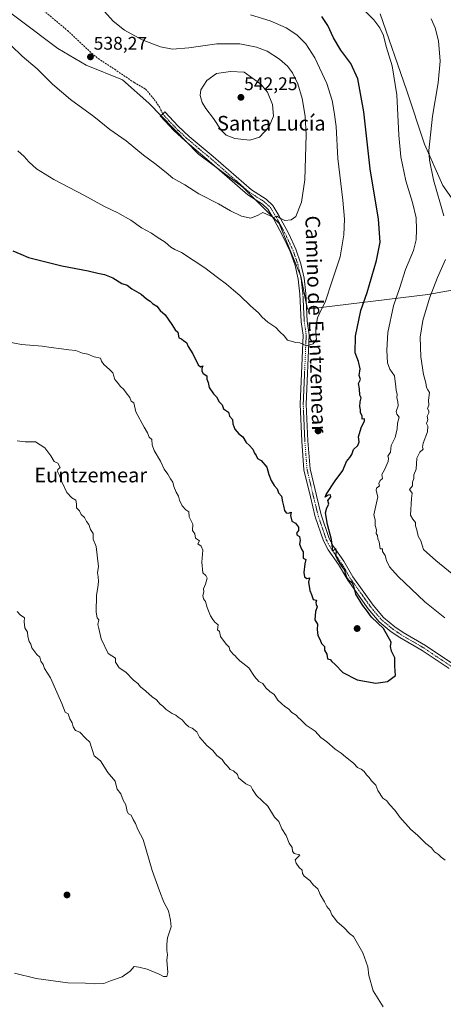
# Model space of a CAD drawing. Units: metres. Extents: x 614156 to 617603, y 4736317 to 4738687.
# Drawn here: x 615460 to 615692, y 4736959 to 4737497 of the extents above; entities that cross this region are included whole.
import ezdxf
from ezdxf.enums import TextEntityAlignment as Align

# ---------------------------------------------------------------- set-up
doc = ezdxf.new("R2010")
doc.units = ezdxf.units.M
doc.header["$MEASUREMENT"] = 0
doc.linetypes.add('TRAZO_Y_PUNTO', pattern=[1, 0.5, -0.25, 0, -0.25])
doc.linetypes.add('TRAZOSX2', pattern=[1.5, 1, -0.5])
for name, color, linetype, lineweight in [('Camino', 19, 'Continuous', 0), ('Camino Cxs', 19, 'Continuous', 0), ('Camino eje', 39, 'TRAZO_Y_PUNTO', 13), ('Carátula', 7, 'Continuous', 5), ('Cultivos herbáceos CxS', 92, 'Continuous', 0), ('Curva de nivel maestra', 36, 'Continuous', 30), ('Curva de nivel normal', 36, 'Continuous', 0), ('Pastizal CxS', 92, 'Continuous', 0), ('Punto de cota en terreno', 7, 'Continuous', 0), ('Rótulo de punto de cota en terreno', 19, 'Continuous', 0), ('Senda', 19, 'TRAZOSX2', 0), ('Texto cartográfico', 19, 'Continuous', 0)]:
    doc.layers.add(name, color=color, linetype=linetype, lineweight=lineweight)
doc.styles.add('Arial', font='txt', dxfattribs={"height": 0.2})

# ---------------------------------------------------------------- blocks, each defined once
blk = doc.blocks.new('*U152')
at = {"layer": 'Cultivos herbáceos CxS', "color": 92, "linetype": 'Continuous', "lineweight": 0}
blk.add_polyline3d([(615440.52, 4737512.35, 537.42), (615481.11, 4737481.69, 537.54), (615496.45, 4737472.67, 538.28), (615516.29, 4737464.55, 537.69), (615530.72, 4737451.92, 537.71), (615557.78, 4737423.96, 537.1), (615582.13, 4737405.92, 536.55), (615601.97, 4737386.08, 534.64), (615613.7, 4737357.21, 532.5), (615617.31, 4737339.17, 531.15), (615683.15, 4737347.29, 515.19), (615713.82, 4737352.7, 508.88), (615712.92, 4737369.84, 509.85), (615702.09, 4737391.49, 511.7), (615691.27, 4737406.82, 513.49), (615681.35, 4737429.37, 515.23), (615671.43, 4737459.13, 518.04), (615657, 4737500.63, 518.66)], dxfattribs=at)
blk = doc.blocks.new('*U164')
at = {"layer": 'Curva de nivel normal', "color": 36, "linetype": 'Continuous', "lineweight": 0}
blk.add_polyline3d([(615457.38, 4736976.31, 510), (615469.14, 4736973.41, 510), (615486.44, 4736971.1, 510), (615496.1, 4736970.9, 510), (615501.13, 4736970.55, 510), (615506.13, 4736970.8, 510), (615509.8, 4736972.1, 510), (615516.13, 4736974.38, 510), (615520.47, 4736977.48, 510), (615522.8, 4736979.99, 510), (615525.18, 4736979.66, 510), (615529.76, 4736978.5, 510), (615536.29, 4736975.89, 510), (615538.69, 4736974.56, 510), (615540.51, 4736974.53, 510), (615541.12, 4736976.74, 510), (615540.62, 4736983.5, 510), (615540.95, 4736986.64, 510), (615540.5, 4736988.68, 510), (615540.6, 4736992.3, 510), (615540.86, 4736995.73, 510), (615542.86, 4737001.73, 510), (615542.62, 4737005.4, 510), (615541.39, 4737010.4, 510), (615538.99, 4737015.1, 510), (615536.61, 4737021.46, 510), (615532.54, 4737032.46, 510), (615527.55, 4737049.4, 510), (615524.73, 4737054.89, 510), (615523.44, 4737058.24, 510), (615522.2, 4737060.36, 510), (615521.08, 4737062.69, 510), (615519.61, 4737063.45, 510), (615518.81, 4737064.76, 510), (615518.08, 4737068.28, 510), (615516.76, 4737070.97, 510), (615515.43, 4737074.44, 510), (615513.5, 4737076.97, 510), (615512.83, 4737078.85, 510), (615512.27, 4737081.23, 510), (615508.4, 4737086, 510), (615504.3, 4737092.44, 510), (615500.8, 4737095.21, 510), (615498.52, 4737102.62, 510), (615496.17, 4737104.84, 510), (615493, 4737108.17, 510), (615490.68, 4737109.01, 510), (615489.4, 4737111, 510), (615488.82, 4737113.1, 510), (615487.52, 4737115.4, 510), (615486.74, 4737118.1, 510), (615485.03, 4737118.93, 510), (615483.26, 4737123.7, 510), (615477.1, 4737137.74, 510), (615473.78, 4737142.83, 510), (615473.02, 4737145.1, 510), (615471.78, 4737146.93, 510), (615471.16, 4737148.99, 510), (615469.5, 4737150.52, 510), (615466.91, 4737154.18, 510), (615466.2, 4737156.24, 510), (615465.39, 4737157.67, 510), (615464.72, 4737160.34, 510), (615464.49, 4737162.8, 510), (615462.98, 4737165.11, 510), (615462.63, 4737168.42, 510), (615462.79, 4737170.64, 510), (615460.47, 4737172.13, 510), (615458.88, 4737173.98, 510)], dxfattribs=at)
blk = doc.blocks.new('5PATER')
at = {"layer": 'Carátula', "linetype": 'Continuous', "lineweight": 5}
h = blk.add_hatch(color=250, dxfattribs=at)
edge = h.paths.add_edge_path()
edge.add_ellipse((0, 0.01), major_axis=(-1.33, -1.34), ratio=0.999422, start_angle=0, end_angle=360)

msp = doc.modelspace()

# ---------------------------------------------------------------- linework, layer by layer
at = {"layer": 'Camino', "color": 19, "linetype": 'Continuous', "lineweight": 0}
msp.add_polyline3d([(615694.7, 4737142.82, 524.21), (615680.03, 4737152.67, 523.92), (615667.82, 4737159.75, 524.2), (615663.08, 4737162.99, 524.57), (615656.53, 4737168.34, 524.19), (615650.58, 4737175.46, 524.36), (615639.37, 4737191.15, 524.94), (615634.37, 4737199.8, 524.94), (615628.65, 4737207.72, 525.24), (615626.09, 4737212.6, 525.43), (615621.65, 4737225.83, 525.57), (615618.94, 4737236.64, 525.72), (615615.45, 4737251.52, 526.52), (615614.24, 4737267.08, 527.12), (615613.36, 4737287.38, 527.91), (615615, 4737325.09, 530.25), (615613.92, 4737332.42, 530.71), (615613.18, 4737347.53, 531.88), (615612.27, 4737355.57, 532.38), (615610.6, 4737363.06, 532.88), (615607.91, 4737370.73, 533.36), (615604.14, 4737378.84, 534), (615598.76, 4737388.83, 534.7), (615595.76, 4737393.82, 535.26), (615592.77, 4737396.63, 535.59), (615584.73, 4737401.75, 536.15), (615563.71, 4737420.09, 537.33), (615550.54, 4737431.16, 537.61), (615544.44, 4737436.89, 537.67), (615536.94, 4737444.89, 537.66), (615538.35, 4737445.86, 537.89), (615539.39, 4737447.18, 538.09), (615546.81, 4737439.26, 538.14), (615552.77, 4737433.67, 538.12), (615565.89, 4737422.63, 538.02), (615586.74, 4737404.44, 536.71), (615594.83, 4737399.28, 535.98), (615598.39, 4737395.94, 535.61), (615601.67, 4737390.49, 535.11), (615607.13, 4737380.34, 534.27), (615611.01, 4737371.99, 533.62), (615613.82, 4737363.99, 532.96), (615615.58, 4737356.13, 532.43), (615616.52, 4737347.8, 531.89), (615617.26, 4737332.75, 530.61), (615618.36, 4737325.27, 530.16), (615616.71, 4737287.38, 528.24), (615617.58, 4737267.28, 527.44), (615618.77, 4737252.03, 526.67), (615622.2, 4737237.43, 525.73), (615624.86, 4737226.77, 525.3), (615629.19, 4737213.92, 524.73), (615631.51, 4737209.49, 524.65), (615637.18, 4737201.62, 524.17), (615642.19, 4737192.97, 524.18), (615653.23, 4737177.51, 523.63), (615658.9, 4737170.74, 523.73), (615665.09, 4737165.67, 523.67), (615669.61, 4737162.59, 523.42), (615681.81, 4737155.51, 523.15), (615696.75, 4737145.48, 523.66)], dxfattribs=at)
at = {"layer": 'Camino Cxs', "color": 19, "linetype": 'Continuous', "lineweight": 0}
msp.add_polyline3d([(615694.7, 4737142.82, 524.21), (615680.03, 4737152.67, 523.92), (615667.82, 4737159.75, 524.2), (615663.08, 4737162.99, 524.57), (615656.53, 4737168.34, 524.19), (615650.58, 4737175.46, 524.36), (615639.37, 4737191.15, 524.94), (615634.37, 4737199.8, 524.94), (615628.65, 4737207.72, 525.24), (615626.09, 4737212.6, 525.43), (615621.65, 4737225.83, 525.57), (615618.94, 4737236.64, 525.72), (615615.45, 4737251.52, 526.52), (615614.24, 4737267.08, 527.12), (615613.36, 4737287.38, 527.91), (615615, 4737325.09, 530.25), (615613.92, 4737332.42, 530.71), (615613.18, 4737347.53, 531.88), (615612.27, 4737355.57, 532.38), (615610.6, 4737363.06, 532.88), (615607.91, 4737370.73, 533.36), (615604.14, 4737378.84, 534), (615598.76, 4737388.83, 534.7), (615595.76, 4737393.82, 535.26), (615592.77, 4737396.63, 535.59), (615584.73, 4737401.75, 536.15), (615563.71, 4737420.09, 537.33), (615550.54, 4737431.16, 537.61), (615544.44, 4737436.89, 537.67), (615536.94, 4737444.89, 537.66), (615538.35, 4737445.86, 537.89), (615539.39, 4737447.18, 538.09), (615546.81, 4737439.26, 538.14), (615552.77, 4737433.67, 538.12), (615565.89, 4737422.63, 538.02), (615586.74, 4737404.44, 536.71), (615594.83, 4737399.28, 535.98), (615598.39, 4737395.94, 535.61), (615601.67, 4737390.49, 535.11), (615607.13, 4737380.34, 534.27), (615611.01, 4737371.99, 533.62), (615613.82, 4737363.99, 532.96), (615615.58, 4737356.13, 532.43), (615616.52, 4737347.8, 531.89), (615617.26, 4737332.75, 530.61), (615618.36, 4737325.27, 530.16), (615616.71, 4737287.38, 528.24), (615617.58, 4737267.28, 527.44), (615618.77, 4737252.03, 526.67), (615622.2, 4737237.43, 525.73), (615624.86, 4737226.77, 525.3), (615629.19, 4737213.92, 524.73), (615631.51, 4737209.49, 524.65), (615637.18, 4737201.62, 524.17), (615642.19, 4737192.97, 524.18), (615653.23, 4737177.51, 523.63), (615658.9, 4737170.74, 523.73), (615665.09, 4737165.67, 523.67), (615669.61, 4737162.59, 523.42), (615681.81, 4737155.51, 523.15), (615696.75, 4737145.48, 523.66)], dxfattribs=at)
at = {"layer": 'Camino eje', "color": 39, "linetype": 'TRAZO_Y_PUNTO', "lineweight": 13}
msp.add_polyline3d([(615538.35, 4737445.86, 537.89), (615541.88, 4737442.08, 537.91), (615545.63, 4737438.08, 537.91), (615548.68, 4737435.21, 537.99), (615551.66, 4737432.42, 537.85), (615558.24, 4737426.88, 537.76), (615564.8, 4737421.36, 537.68), (615585.74, 4737403.1, 536.43), (615589.76, 4737400.54, 536.17), (615593.8, 4737397.96, 535.81), (615597.08, 4737394.88, 535.45), (615600.22, 4737389.66, 534.92), (615602.91, 4737384.67, 534.53), (615605.64, 4737379.59, 534.15), (615609.46, 4737371.36, 533.49), (615612.21, 4737363.53, 532.92), (615613.09, 4737359.6, 532.66), (615613.93, 4737355.85, 532.41), (615614.85, 4737347.67, 531.89), (615615.59, 4737332.59, 530.71), (615616.68, 4737325.18, 530.26), (615615.04, 4737287.38, 528.07), (615615.91, 4737267.18, 527.32), (615616.51, 4737259.56, 526.99), (615617.11, 4737251.78, 526.65), (615618.86, 4737244.34, 526.11), (615620.57, 4737237.04, 525.8), (615621.9, 4737231.71, 525.6), (615623.26, 4737226.3, 525.44), (615625.42, 4737219.88, 525.37), (615627.64, 4737213.26, 525.13), (615630.08, 4737208.61, 524.98), (615632.94, 4737204.65, 524.76), (615635.78, 4737200.71, 524.57), (615638.28, 4737196.39, 524.48), (615640.78, 4737192.06, 524.6), (615646.39, 4737184.22, 524.05), (615651.91, 4737176.49, 524), (615654.74, 4737173.1, 524.1), (615657.72, 4737169.54, 523.99), (615660.99, 4737166.87, 524.2), (615664.09, 4737164.33, 524.14), (615666.46, 4737162.71, 523.9), (615668.72, 4737161.17, 523.81), (615674.82, 4737157.63, 523.59), (615680.92, 4737154.09, 523.58), (615695.73, 4737144.15, 523.97)], dxfattribs=at)
at = {"layer": 'Cultivos herbáceos CxS', "color": 92, "linetype": 'Continuous', "lineweight": 0}
for points in [[(615616.83, 4737341.58, 531.38), (615613.7, 4737357.21, 532.5), (615613.53, 4737357.64, 532.53), (615601.97, 4737386.08, 534.64), (615598.07, 4737389.98, 534.82), (615589.05, 4737399, 535.88), (615582.13, 4737405.92, 536.55), (615567.7, 4737416.61, 537.2), (615557.78, 4737423.96, 537.1), (615551.98, 4737429.95, 537.63), (615537.29, 4737445.13, 537.72), (615530.72, 4737451.92, 537.71), (615516.29, 4737464.55, 537.69), (615496.44, 4737472.67, 538.28), (615481.11, 4737481.69, 537.54), (615440.52, 4737512.35, 537.42)], [(615657, 4737500.63, 518.66), (615671.43, 4737459.14, 518.04), (615681.35, 4737429.37, 515.23), (615691.27, 4737406.82, 513.49), (615702.09, 4737391.49, 511.7), (615712.92, 4737369.84, 509.85), (615713.82, 4737352.7, 508.88), (615683.15, 4737347.29, 515.19), (615617.31, 4737339.17, 531.15), (615616.83, 4737341.58, 531.38)]]:
    msp.add_polyline3d(points, dxfattribs=at)
at = {"layer": 'Curva de nivel maestra', "color": 36, "linetype": 'Continuous', "lineweight": 30}
for points in [[(615554.69, 4737314.76, 525), (615557.65, 4737308.9, 525), (615558.98, 4737307.77, 525), (615560.27, 4737308.24, 525), (615559.72, 4737306.88, 525), (615559.6, 4737305.45, 525), (615560.46, 4737304.08, 525), (615562.33, 4737302.75, 525), (615562.45, 4737300.91, 525), (615563.21, 4737299.23, 525), (615563.75, 4737296.46, 525), (615566.04, 4737292.92, 525), (615567.74, 4737291.26, 525), (615569.08, 4737288.62, 525), (615570.83, 4737287.01, 525), (615571.52, 4737284.81, 525), (615574.18, 4737282.92, 525), (615574.71, 4737280.86, 525), (615576.45, 4737278.95, 525), (615576.63, 4737276.61, 525), (615577.78, 4737273.64, 525), (615579.89, 4737271.12, 525), (615582.1, 4737269.52, 525), (615583.81, 4737266.41, 525), (615585.57, 4737265.01, 525), (615587.53, 4737262.78, 525), (615588.47, 4737260.57, 525), (615589.31, 4737259.25, 525), (615590.02, 4737257.71, 525), (615592, 4737256.55, 525), (615595.2, 4737252.82, 525), (615596.3, 4737248.98, 525), (615597.59, 4737245.58, 525), (615599.2, 4737242.96, 525), (615600.88, 4737241.08, 525), (615601.45, 4737238.95, 525), (615603.1, 4737237.02, 525), (615603.64, 4737233.91, 525), (615604.25, 4737231.86, 525), (615604.88, 4737229.16, 525), (615605.78, 4737227.86, 525), (615607, 4737227.84, 525), (615608.42, 4737228.35, 525), (615608.04, 4737226.45, 525), (615608.77, 4737223.44, 525), (615610.86, 4737222.36, 525), (615612.5, 4737220.07, 525), (615612.48, 4737218.35, 525), (615611.28, 4737216.83, 525), (615611.79, 4737215.72, 525), (615613.09, 4737214.93, 525), (615613.3, 4737212.84, 525), (615612.99, 4737210.88, 525), (615614.1, 4737208.04, 525), (615615.07, 4737206.67, 525), (615614.99, 4737203.26, 525), (615616.38, 4737202.48, 525), (615615.94, 4737200.12, 525), (615615.43, 4737195.42, 525), (615615.82, 4737192.89, 525), (615617, 4737192.02, 525), (615618.43, 4737192.38, 525), (615617.98, 4737190.12, 525), (615618.56, 4737185.59, 525), (615619.63, 4737183.29, 525), (615620.38, 4737180.64, 525), (615622.2, 4737180.26, 525), (615622.01, 4737178.93, 525), (615622.09, 4737177.82, 525), (615622.64, 4737176.6, 525), (615621.69, 4737174.08, 525), (615621.37, 4737169.52, 525), (615622.8, 4737167.08, 525), (615622.57, 4737164.18, 525), (615622.93, 4737160.87, 525), (615624.21, 4737158.48, 525), (615625, 4737156.6, 525), (615626.6, 4737154.97, 525), (615626.73, 4737152.81, 525), (615627.87, 4737150.74, 525), (615628.36, 4737148.13, 525), (615629.81, 4737147.74, 525), (615630.74, 4737146.66, 525), (615632.57, 4737145, 525), (615636.68, 4737140.66, 525), (615644.46, 4737136.71, 525), (615654.78, 4737134.88, 525), (615661.07, 4737135.72, 525), (615665.42, 4737139.12, 525), (615665.12, 4737144.2, 525), (615665.15, 4737148.68, 525), (615663.22, 4737152.36, 525), (615662.67, 4737154.82, 525), (615663.09, 4737157.25, 525), (615658.83, 4737164.77, 525), (615652.27, 4737170.88, 525), (615649.65, 4737174.78, 525), (615647.56, 4737177.28, 525), (615643.83, 4737183.5, 525), (615642.64, 4737187.92, 525), (615641.7, 4737189.68, 525), (615640.27, 4737190.54, 525), (615638.83, 4737192.59, 525), (615638.09, 4737194.73, 525), (615637.8, 4737196.64, 525), (615636.06, 4737198.77, 525), (615633.78, 4737202.72, 525), (615632.8, 4737204.63, 525), (615633.21, 4737206.7, 525), (615632.84, 4737208.46, 525), (615631.28, 4737207.04, 525), (615630.49, 4737213.43, 525), (615628.35, 4737221.62, 525), (615627.24, 4737228.04, 525), (615627.85, 4737230.77, 525), (615628.96, 4737232.75, 525), (615628.56, 4737234.75, 525), (615630.16, 4737236.61, 525), (615629.92, 4737237.75, 525), (615628.67, 4737237.69, 525), (615627.1, 4737236.43, 525), (615627.62, 4737238.05, 525), (615632.48, 4737245.49, 525), (615636.63, 4737251.03, 525), (615638.68, 4737255.98, 525), (615640.58, 4737258.17, 525), (615641.6, 4737259.92, 525), (615642.44, 4737262.57, 525), (615644.79, 4737264.75, 525), (615645.66, 4737266.75, 525), (615645.28, 4737269.42, 525), (615646.61, 4737274.42, 525), (615648.58, 4737278.22, 525), (615648.5, 4737279.25, 525), (615647.21, 4737279.22, 525), (615647.26, 4737280.76, 525), (615646.36, 4737282.7, 525), (615646.24, 4737284.33, 525), (615645.92, 4737286, 525), (615646.14, 4737288.63, 525), (615646.66, 4737290.75, 525), (615646.03, 4737292.31, 525), (615645.75, 4737295.72, 525), (615645.29, 4737298.66, 525), (615646.3, 4737300.89, 525), (615645.67, 4737303.09, 525), (615646.14, 4737306.6, 525), (615645.23, 4737310.73, 525), (615643.35, 4737315.47, 525), (615643.64, 4737324.44, 525), (615646.48, 4737338.49, 525), (615649.92, 4737348.35, 525), (615655.14, 4737365.91, 525), (615657.1, 4737375.84, 525), (615656.22, 4737388.51, 525), (615651.66, 4737415.96, 525), (615648.14, 4737447.1, 525), (615644.86, 4737465.15, 525), (615640.96, 4737473.59, 525), (615635.49, 4737480.78, 525), (615631.49, 4737487.52, 525), (615628.41, 4737494.3, 525), (615625.14, 4737499.29, 525)], [(615456.38, 4737371.14, 525), (615460.83, 4737369.3, 525), (615465.02, 4737367.44, 525), (615483.28, 4737362.9, 525), (615497.59, 4737360.22, 525), (615502.88, 4737358.84, 525), (615506.53, 4737358.16, 525), (615511.03, 4737356.32, 525), (615516, 4737353.3, 525), (615518.82, 4737352.45, 525), (615521.42, 4737350.38, 525), (615526.54, 4737347.4, 525), (615529.47, 4737344.99, 525), (615531.42, 4737343.6, 525), (615532.71, 4737342.34, 525), (615535.05, 4737340.92, 525), (615536.95, 4737338.58, 525), (615539.6, 4737336.15, 525), (615543.37, 4737330.8, 525), (615545.07, 4737327.92, 525), (615546.63, 4737326.73, 525), (615547.06, 4737323.68, 525), (615548.62, 4737323.12, 525), (615549.84, 4737321.9, 525), (615551.22, 4737321.01, 525), (615552.22, 4737318.92, 525), (615554.69, 4737314.76, 525)]]:
    msp.add_polyline3d(points, dxfattribs=at)
at = {"layer": 'Curva de nivel normal', "color": 36, "linetype": 'Continuous', "lineweight": 0}
for points in [[(615692.4, 4737170.48, 520), (615681.48, 4737179.29, 520), (615666.92, 4737193.19, 520), (615662.17, 4737198.44, 520), (615660.6, 4737201.98, 520), (615659.77, 4737204.67, 520), (615658.34, 4737206.77, 520), (615658.37, 4737208.36, 520), (615657.11, 4737208.23, 520), (615656.57, 4737212.16, 520), (615655.83, 4737213.76, 520), (615655.55, 4737215.49, 520), (615654.87, 4737216.72, 520), (615655, 4737218.7, 520), (615654.4, 4737221.08, 520), (615654.32, 4737224.04, 520), (615653.66, 4737226.89, 520), (615655.84, 4737236.61, 520), (615654.82, 4737240.17, 520), (615655.14, 4737241.48, 520), (615656.67, 4737242.73, 520), (615656.33, 4737244.02, 520), (615657.01, 4737245.6, 520), (615658.3, 4737246.72, 520), (615658.04, 4737248.88, 520), (615659.49, 4737251.42, 520), (615661.42, 4737255.93, 520), (615661.64, 4737257.8, 520), (615661.19, 4737258.93, 520), (615662.7, 4737261.08, 520), (615663.08, 4737264.75, 520), (615665.2, 4737269.03, 520), (615666.3, 4737273.88, 520), (615666.59, 4737277.04, 520), (615667.44, 4737280.27, 520), (615666.19, 4737281.8, 520), (615665.84, 4737283.27, 520), (615666.82, 4737286.45, 520), (615666.76, 4737288.84, 520), (615666.09, 4737290.78, 520), (615666.41, 4737292.76, 520), (615665.75, 4737294.76, 520), (615665.67, 4737296.81, 520), (615664.87, 4737302.81, 520), (615662.4, 4737306.47, 520), (615661.13, 4737309.94, 520), (615660.66, 4737316.8, 520), (615661.33, 4737326.43, 520), (615664.34, 4737341.09, 520), (615667.75, 4737351.03, 520), (615670.95, 4737360.85, 520), (615675.21, 4737371.36, 520), (615676.71, 4737377.09, 520), (615676.96, 4737382.78, 520), (615676.63, 4737389.18, 520), (615674.68, 4737397.5, 520), (615671.05, 4737409.47, 520), (615668.31, 4737422.59, 520), (615667.21, 4737434.3, 520), (615666.25, 4737456.44, 520), (615663.63, 4737472.29, 520), (615660.42, 4737482.88, 520), (615658.79, 4737488.75, 520), (615656.94, 4737492.96, 520), (615653.63, 4737497.41, 520), (615647.44, 4737503.52, 520)], [(615459.19, 4737425.87, 530), (615462.56, 4737422.72, 530), (615465.13, 4737419.74, 530), (615469.47, 4737415.88, 530), (615478.83, 4737410.18, 530), (615495.27, 4737401.61, 530), (615506.5, 4737395.29, 530), (615513.8, 4737391.95, 530), (615520.98, 4737387.92, 530), (615526.76, 4737383.72, 530), (615532.13, 4737380.82, 530), (615535.32, 4737378.52, 530), (615539.57, 4737375.84, 530), (615542.72, 4737373.18, 530), (615544.92, 4737371.9, 530), (615548.53, 4737370.31, 530), (615561.4, 4737361.83, 530), (615568.21, 4737356.48, 530), (615573.2, 4737352.98, 530), (615576.94, 4737349.56, 530), (615580.42, 4737346.7, 530), (615586.16, 4737341.11, 530), (615590.7, 4737337.32, 530), (615592.6, 4737334.88, 530), (615595.69, 4737332.22, 530), (615600.06, 4737329.15, 530), (615602.22, 4737326.78, 530), (615604.66, 4737324.64, 530), (615606.48, 4737322.4, 530), (615610.94, 4737321, 530), (615613.14, 4737320.79, 530), (615616.81, 4737319.22, 530), (615620.49, 4737320.23, 530), (615622.37, 4737322.8, 530), (615621.97, 4737325.76, 530), (615621.9, 4737329.26, 530), (615622.9, 4737334.43, 530), (615624.58, 4737338.5, 530), (615627.03, 4737343.05, 530), (615630.77, 4737354.69, 530), (615635.3, 4737367.85, 530), (615637.29, 4737379.95, 530), (615637.64, 4737388.53, 530), (615636.76, 4737398.9, 530), (615633.94, 4737421.57, 530), (615632.94, 4737439.08, 530), (615631.88, 4737446.88, 530), (615630.85, 4737453.32, 530), (615627.89, 4737462.51, 530), (615621.32, 4737476.56, 530), (615616.54, 4737484.3, 530), (615611.51, 4737489.16, 530), (615605.65, 4737492.93, 530), (615596.94, 4737496.89, 530), (615586.2, 4737500.1, 530)], [(615605.04, 4737387.77, 535), (615608.48, 4737388.04, 535), (615611.08, 4737389.98, 535), (615614.11, 4737397.66, 535), (615615.86, 4737410, 535), (615616.7, 4737434.54, 535), (615616.06, 4737444.77, 535), (615614.49, 4737454.34, 535), (615612.04, 4737462.46, 535), (615609.24, 4737468.49, 535), (615606.53, 4737472.05, 535), (615602.14, 4737475.93, 535), (615595.42, 4737480.23, 535), (615589.58, 4737482.52, 535), (615580.42, 4737484.31, 535), (615567.81, 4737484.28, 535), (615552.54, 4737482.08, 535), (615543.64, 4737481.41, 535), (615537.02, 4737482.55, 535), (615527, 4737486.4, 535), (615517.47, 4737491.66, 535), (615511.17, 4737496.68, 535), (615506.55, 4737501.86, 535)], [(615691.84, 4737390.24, 515), (615686.24, 4737409.91, 515), (615683.93, 4737420.61, 515), (615683.61, 4737425.89, 515), (615685.61, 4737444.77, 515), (615688.79, 4737463.01, 515), (615689.88, 4737474.76, 515), (615688.94, 4737485.89, 515), (615687.08, 4737493.04, 515), (615684.86, 4737497.95, 515)], [(615449.41, 4737489.17, 535), (615461.57, 4737477.6, 535), (615469.76, 4737470.6, 535), (615478.08, 4737462.28, 535), (615487.88, 4737453.75, 535), (615500.66, 4737444.52, 535), (615509.49, 4737437.46, 535), (615518.38, 4737431.25, 535), (615527.8, 4737423.38, 535), (615534.02, 4737418.89, 535), (615540.22, 4737413.91, 535), (615543.88, 4737410.79, 535), (615550.44, 4737407.14, 535), (615557.97, 4737402.36, 535), (615568.84, 4737396.81, 535), (615575.36, 4737392.98, 535), (615581.37, 4737390, 535), (615586.5, 4737389.07, 535), (615590.45, 4737390.54, 535), (615593.07, 4737392.04, 535), (615599.02, 4737389.32, 535), (615600.71, 4737390.17, 535), (615602.41, 4737388.9, 535), (615605.04, 4737387.77, 535)], [(615585.81, 4737431.59, 540), (615591.16, 4737433.34, 540), (615596.32, 4737438.73, 540), (615598.86, 4737444.77, 540), (615598.3, 4737451.1, 540), (615595.48, 4737457.84, 540), (615591.93, 4737462.15, 540), (615582.81, 4737468.77, 540), (615575.41, 4737469.18, 540), (615567.76, 4737468.04, 540), (615562.34, 4737464.31, 540), (615559.13, 4737459.2, 540), (615558.73, 4737456.03, 540), (615559.9, 4737452.2, 540), (615561.86, 4737448.83, 540), (615565.98, 4737443.48, 540), (615570.28, 4737437.02, 540), (615572.92, 4737434.33, 540), (615577.76, 4737432.46, 540), (615585.81, 4737431.59, 540)], [(615701.26, 4737190.63, 515), (615687.42, 4737201.98, 515), (615680.81, 4737207.9, 515), (615679.23, 4737212.73, 515), (615677.76, 4737215.27, 515), (615677.07, 4737218.68, 515), (615676.43, 4737220.82, 515), (615676.42, 4737222.68, 515), (615674.88, 4737224.47, 515), (615673.54, 4737226.68, 515), (615674.18, 4737235.76, 515), (615674.61, 4737238.67, 515), (615673.09, 4737240.62, 515), (615674.63, 4737242.66, 515), (615674.7, 4737244.75, 515), (615675.39, 4737246.75, 515), (615675.38, 4737248.75, 515), (615676.76, 4737251.75, 515), (615677, 4737257.85, 515), (615678.8, 4737261.14, 515), (615680.52, 4737262.7, 515), (615680.12, 4737263.83, 515), (615680.49, 4737266.04, 515), (615682.82, 4737272.25, 515), (615683.16, 4737275.28, 515), (615682.36, 4737276.86, 515), (615683.09, 4737278.76, 515), (615682.76, 4737280.76, 515), (615683.68, 4737282.58, 515), (615683.56, 4737283.72, 515), (615682.84, 4737284.92, 515), (615683.56, 4737286.79, 515), (615683.44, 4737289.52, 515), (615684.01, 4737293.68, 515), (615683.02, 4737295.22, 515), (615682.34, 4737296.46, 515), (615681.95, 4737298.94, 515), (615680.73, 4737303.54, 515), (615679.24, 4737313.15, 515), (615678.96, 4737323.98, 515), (615680.41, 4737333.04, 515), (615683.96, 4737345.34, 515), (615688.35, 4737356.61, 515), (615692.76, 4737366.44, 515)], [(615453.49, 4737321.46, 520), (615461.13, 4737319.88, 520), (615472.4, 4737319.06, 520), (615477.34, 4737318.35, 520), (615483.02, 4737317.65, 520), (615486.96, 4737316.98, 520), (615490.8, 4737316.67, 520), (615494.52, 4737315.2, 520), (615497.33, 4737314.63, 520), (615500.88, 4737313.17, 520), (615504.25, 4737312.55, 520), (615504.95, 4737310.91, 520), (615506.13, 4737309.09, 520), (615509.34, 4737306.3, 520), (615511.16, 4737304.45, 520), (615512.25, 4737300.88, 520), (615513.61, 4737299.26, 520), (615515.06, 4737297.13, 520), (615517.08, 4737295.41, 520), (615518.26, 4737293.56, 520), (615520.27, 4737290.9, 520), (615521.04, 4737289, 520), (615522.5, 4737288.13, 520), (615523.58, 4737283.2, 520), (615528.09, 4737274.72, 520), (615530.04, 4737271.67, 520), (615530.98, 4737269.26, 520), (615532.37, 4737268.07, 520), (615532.49, 4737265.1, 520), (615533.6, 4737261.96, 520), (615537.09, 4737256.14, 520), (615539.04, 4737251.73, 520), (615541.08, 4737249.13, 520), (615542.51, 4737246.58, 520), (615543.8, 4737244.69, 520), (615544.31, 4737242.42, 520), (615545.74, 4737239.16, 520), (615547.01, 4737237.12, 520), (615547.56, 4737234.95, 520), (615548.89, 4737231.69, 520), (615550.85, 4737229.54, 520), (615552.53, 4737228.55, 520), (615552.76, 4737225.71, 520), (615554.73, 4737221.68, 520), (615554.66, 4737218.37, 520), (615555.78, 4737216.44, 520), (615556.14, 4737214.18, 520), (615558.36, 4737212.68, 520), (615557.51, 4737210.94, 520), (615559.37, 4737209.73, 520), (615560.24, 4737207.58, 520), (615559.72, 4737200.96, 520), (615560.29, 4737195.14, 520), (615561.86, 4737193.79, 520), (615562.58, 4737192.29, 520), (615561.69, 4737188.98, 520), (615560.59, 4737186.38, 520), (615560.7, 4737184.77, 520), (615560.25, 4737182.78, 520), (615560.52, 4737180.93, 520), (615561.69, 4737179.48, 520), (615562.57, 4737176.27, 520), (615564.39, 4737171.58, 520), (615565.65, 4737169.62, 520), (615566.71, 4737168.21, 520), (615568.67, 4737166.66, 520), (615568.23, 4737163.98, 520), (615569.25, 4737163.14, 520), (615569.94, 4737160.33, 520), (615572.98, 4737156.19, 520), (615574.59, 4737154.52, 520), (615575.01, 4737152.94, 520), (615576.79, 4737150.72, 520), (615577.92, 4737149.85, 520), (615578.73, 4737148.66, 520), (615580.39, 4737147.15, 520), (615585.29, 4737143.22, 520), (615588.42, 4737138.42, 520), (615590.88, 4737135.73, 520), (615593.02, 4737134.69, 520), (615594.54, 4737132.35, 520), (615596.79, 4737130.26, 520), (615599.12, 4737128.61, 520), (615601.24, 4737125.5, 520), (615603.44, 4737123.58, 520), (615605, 4737122.1, 520), (615606.97, 4737120.8, 520), (615608.88, 4737118.9, 520), (615611.13, 4737117.42, 520), (615612.23, 4737116.16, 520), (615613.65, 4737114.91, 520), (615616.59, 4737111.94, 520), (615621.6, 4737108.6, 520), (615624.67, 4737105.2, 520), (615627.96, 4737102.82, 520), (615632.51, 4737098.73, 520), (615635.81, 4737096.69, 520), (615638.06, 4737094.68, 520), (615642.48, 4737091.09, 520), (615644.69, 4737088.73, 520), (615646.69, 4737087.78, 520), (615648.3, 4737086.6, 520), (615649.62, 4737084.83, 520), (615651.1, 4737083.25, 520), (615652.25, 4737081.51, 520), (615654.66, 4737079.2, 520), (615655.81, 4737076.2, 520), (615658.58, 4737071.98, 520), (615660.74, 4737070.61, 520), (615662.07, 4737068.56, 520), (615665.02, 4737065.53, 520), (615667.83, 4737061.66, 520), (615673.79, 4737054.96, 520), (615677.42, 4737051.72, 520), (615682, 4737047.22, 520), (615685.03, 4737044.95, 520), (615686.71, 4737042.63, 520), (615688.9, 4737041.16, 520), (615690.3, 4737039.78, 520), (615692.57, 4737038.1, 520)], [(615458.85, 4737267.22, 515), (615463.13, 4737266.82, 515), (615468.8, 4737266.76, 515), (615473.9, 4737263.54, 515), (615475.65, 4737261.32, 515), (615477.3, 4737259.03, 515), (615479, 4737256.06, 515), (615480.98, 4737255.04, 515), (615482.34, 4737252.67, 515), (615481.1, 4737251.68, 515), (615480.77, 4737250.56, 515), (615481.95, 4737248.43, 515), (615483.14, 4737244.88, 515), (615485.99, 4737239.09, 515), (615488.64, 4737236.21, 515), (615490.78, 4737234.8, 515), (615491.2, 4737232.79, 515), (615491.24, 4737230.76, 515), (615492.92, 4737229.1, 515), (615493.78, 4737227.02, 515), (615495.56, 4737225.44, 515), (615496.76, 4737223.14, 515), (615497.94, 4737221.58, 515), (615498.84, 4737218.79, 515), (615500.29, 4737216.58, 515), (615500.29, 4737213.58, 515), (615502.01, 4737209.62, 515), (615502.66, 4737203.12, 515), (615503.27, 4737198.69, 515), (615502.7, 4737195.16, 515), (615503.11, 4737193.05, 515), (615503.26, 4737190.49, 515), (615502.8, 4737187.08, 515), (615502.08, 4737182.91, 515), (615501.89, 4737173.64, 515), (615502.55, 4737170.5, 515), (615503.44, 4737169.39, 515), (615502.96, 4737166.92, 515), (615503.39, 4737164.67, 515), (615504.68, 4737159.06, 515), (615508.44, 4737151.09, 515), (615512.53, 4737148.59, 515), (615512.6, 4737146.42, 515), (615514.54, 4737143.25, 515), (615518.1, 4737140.92, 515), (615522.35, 4737136.47, 515), (615524.77, 4737134.69, 515), (615526.14, 4737132.81, 515), (615529.09, 4737130.57, 515), (615532.5, 4737127.43, 515), (615534.84, 4737125.75, 515), (615536.89, 4737123.4, 515), (615538.46, 4737122.25, 515), (615540.23, 4737120.55, 515), (615543.53, 4737118.31, 515), (615545.42, 4737117.36, 515), (615546.69, 4737116.3, 515), (615548.89, 4737114.83, 515), (615550.69, 4737112.63, 515), (615552.66, 4737110.94, 515), (615554.41, 4737110.35, 515), (615556.97, 4737108.3, 515), (615558.46, 4737105.31, 515), (615560.1, 4737103.56, 515), (615562.38, 4737100.84, 515), (615565.69, 4737098.09, 515), (615567.82, 4737095.42, 515), (615570.82, 4737093.22, 515), (615572.21, 4737091.02, 515), (615573.72, 4737089.55, 515), (615575.06, 4737087.74, 515), (615576.92, 4737086.96, 515), (615579.07, 4737084.87, 515), (615579.72, 4737083.11, 515), (615583.7, 4737079.92, 515), (615586.45, 4737078.64, 515), (615587.42, 4737076.72, 515), (615589.49, 4737073.51, 515), (615595.8, 4737067.73, 515), (615599.32, 4737061.66, 515), (615601.73, 4737059.18, 515), (615603.36, 4737055.29, 515), (615605.77, 4737051.62, 515), (615607.42, 4737047.38, 515), (615608.98, 4737045.13, 515), (615609.23, 4737042.98, 515), (615610.09, 4737041.84, 515), (615613.1, 4737041.11, 515), (615612.55, 4737040.07, 515), (615610.65, 4737038.32, 515), (615611.1, 4737036.54, 515), (615612.83, 4737034.15, 515), (615614.5, 4737032.66, 515), (615614.58, 4737030.92, 515), (615615.47, 4737029.46, 515), (615618.59, 4737027.01, 515), (615620.62, 4737024.4, 515), (615623.1, 4737022.43, 515), (615624.21, 4737019.32, 515), (615626.65, 4737015.45, 515), (615627.9, 4737012.79, 515), (615629.72, 4737010.64, 515), (615630.63, 4737008.33, 515), (615632.17, 4737006.42, 515), (615633.53, 4737004.45, 515), (615637.24, 4737001.28, 515), (615640.56, 4736997.96, 515), (615642.43, 4736996.47, 515), (615647.6, 4736987.52, 515), (615650.26, 4736979.85, 515), (615650.84, 4736975.09, 515), (615653.21, 4736966.8, 515), (615658.72, 4736958.01, 515)]]:
    msp.add_polyline3d(points, dxfattribs=at)
at = {"layer": 'Pastizal CxS', "color": 92, "linetype": 'Continuous', "lineweight": 0}
for points in [[(615657, 4737500.63, 518.66), (615671.43, 4737459.13, 518.04), (615681.35, 4737429.37, 515.23), (615691.27, 4737406.82, 513.49), (615702.09, 4737391.49, 511.7), (615712.92, 4737369.84, 509.85), (615713.82, 4737352.7, 508.88), (615683.15, 4737347.29, 515.19), (615617.31, 4737339.17, 531.15), (615613.7, 4737357.21, 532.5), (615601.97, 4737386.08, 534.64), (615582.13, 4737405.92, 536.55), (615557.78, 4737423.96, 537.1), (615530.72, 4737451.92, 537.71), (615516.29, 4737464.55, 537.69), (615496.45, 4737472.67, 538.28), (615481.11, 4737481.69, 537.54), (615440.52, 4737512.35, 537.42)], [(615616.83, 4737341.58, 531.38), (615613.7, 4737357.21, 532.5), (615613.53, 4737357.64, 532.53), (615601.97, 4737386.08, 534.64), (615598.07, 4737389.98, 534.82), (615589.05, 4737399, 535.88), (615582.13, 4737405.92, 536.55), (615567.7, 4737416.61, 537.2), (615557.78, 4737423.96, 537.1), (615551.98, 4737429.95, 537.63), (615537.29, 4737445.13, 537.72), (615530.72, 4737451.92, 537.71), (615516.29, 4737464.55, 537.69), (615496.44, 4737472.67, 538.28), (615481.11, 4737481.69, 537.54), (615440.52, 4737512.35, 537.42)], [(615657, 4737500.63, 518.66), (615671.43, 4737459.14, 518.04), (615681.35, 4737429.37, 515.23), (615691.27, 4737406.82, 513.49), (615702.09, 4737391.49, 511.7), (615712.92, 4737369.84, 509.85), (615713.82, 4737352.7, 508.88), (615683.15, 4737347.29, 515.19), (615617.31, 4737339.17, 531.15), (615616.83, 4737341.58, 531.38)]]:
    msp.add_polyline3d(points, dxfattribs=at)
at = {"layer": 'Senda', "color": 19, "linetype": 'TRAZOSX2', "lineweight": 0}
msp.add_polyline3d([(615456.25, 4737519.03, 539.03), (615466.1, 4737509.24, 538.86), (615473.34, 4737502.35, 538.81), (615486.33, 4737491.56, 538.53), (615499.44, 4737479.17, 538.2), (615503.07, 4737476.17, 538.08), (615511.99, 4737470.35, 537.92), (615522.68, 4737463.14, 537.86), (615528.95, 4737459.51, 537.92), (615533.66, 4737453.93, 538.02), (615536.52, 4737449.8, 538.03), (615538.35, 4737445.86, 537.89)], dxfattribs=at)

# ---------------------------------------------------------------- block references
at = {"layer": 'Cultivos herbáceos CxS', "color": 92, "linetype": 'Continuous', "lineweight": 0}
msp.add_blockref('*U152', (0, 0), dxfattribs=at)
at = {"layer": 'Curva de nivel normal', "color": 36, "linetype": 'Continuous', "lineweight": 0}
msp.add_blockref('*U164', (0, 0), dxfattribs=at)
at = {"layer": 'Punto de cota en terreno', "linetype": 'Continuous', "lineweight": 0}
for p in [(615498.85, 4737477.12, 538.27), (615581, 4737455, 542.25), (615623.16, 4737272.72, 527.95), (615644.47, 4737164.72, 525.97), (615486.04, 4737019.12, 507.62)]:
    msp.add_blockref('5PATER', p, dxfattribs=at)

# ---------------------------------------------------------------- texts
at = {"layer": 'Rótulo de punto de cota en terreno', "color": 19, "linetype": 'Continuous', "lineweight": 0, "style": 'Arial'}
for s, p in [('538,27', (615500.61, 4737478.88)), ('542,25', (615582.76, 4737456.76))]:
    msp.add_text(s, height=7, dxfattribs=at).set_placement(p, align=Align.BOTTOM_LEFT)
at = {"layer": 'Texto cartográfico', "color": 19, "linetype": 'Continuous', "lineweight": 0, "style": 'Arial'}
for s, p in [('Santa Lucía', (615597.62, 4737440.86)), ('Euntzemear', (615498.99, 4737248.59))]:
    msp.add_text(s, height=8, dxfattribs=at).set_placement(p, align=Align.MIDDLE_CENTER)
msp.add_text('Camino de Euntzemear', height=8, rotation=-88.1433, dxfattribs=at).set_placement((615622.07, 4737331.06), align=Align.MIDDLE_CENTER)

doc.saveas('drawing.dxf')
